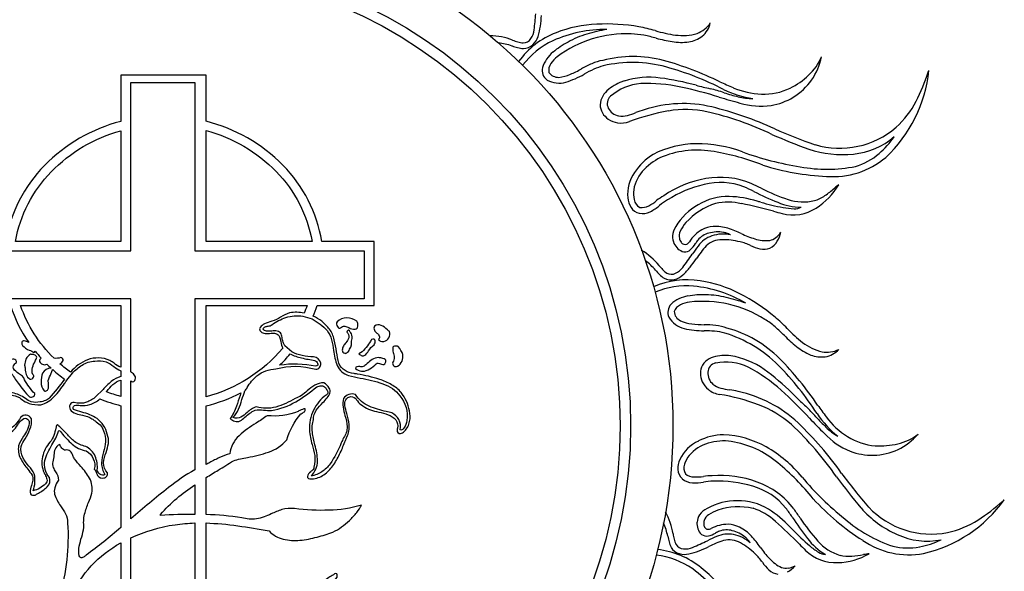
# Model space of a CAD drawing. Units: inches. Extents: x -19.8 to 19.8, y -19.8 to 19.8.
# Drawn here: x -3.4 to 19.8, y -3.4 to 9.6 of the extents above; entities that cross this region are included whole.
import ezdxf

# ---------------------------------------------------------------- set-up
doc = ezdxf.new("R2010")
doc.units = ezdxf.units.IN
doc.header["$MEASUREMENT"] = 0
doc.layers.add('YELLOW', color=2, linetype='Continuous')

# ---------------------------------------------------------------- blocks, each defined once
blk = doc.blocks.new('eastercross')
for points in [[(6.678233, 5.758444, 0.091328), (6.565827, 5.852079, 0.050522), (6.424624, 5.91481, 0.038261), (6.161112, 5.977031, -0.003673), (6.122183, 5.98404, -0.269051), (5.94001, 6.104843, -0.022481), (5.915069, 6.239271, 0.026462), (5.887512, 6.383686, 0.09251), (5.832118, 6.508024, 0.046247), (5.739224, 6.601411, 0.078738), (5.637636, 6.66011, 0.020498), (5.684257, 6.786394), (6.359754, 6.786394), (6.359754, 7.546265), (5.741022, 7.546265, 0.153472), (5.28151, 8.445642, 0.139097), (4.372236, 8.965578), (4.372236, 9.512136), (3.364281, 9.512136), (3.364281, 8.962787, 0.138404), (2.462082, 8.441898, 0.152756), (2.006139, 7.546265), (1.463364, 7.546265), (1.463364, 6.786394), (2.062908, 6.786394, 0.072644), (2.276786, 6.352156, 0.028358), (2.22512, 6.368637, -0.00223), (2.214464, 6.371532, 0.358189), (2.195952, 6.345655, 0.194107), (2.205378, 6.31584, 0.149498), (2.284354, 6.260396, -0.102228), (2.337565, 6.230844, 0.178735), (2.353193, 6.248743, 0.015013), (2.422572, 6.167219, 0.238512), (2.406204, 6.124517, 0.201139), (2.439283, 6.093661, 0.238615), (2.492524, 6.094121, 0.009226), (2.541389, 6.047403, 0.260163), (2.439137, 5.988429, 0.065877), (2.42253, 5.884728, 0.172432), (2.459013, 5.778322, 0.505823), (2.509462, 5.810472, 0.071924), (2.507883, 5.894911, -0.000305), (2.507281, 5.900411, -0.020542), (2.542115, 5.986439, 0.006479), (2.560765, 6.029917, 0.024231), (2.701383, 5.916282, -0.01144), (2.519818, 5.693678, -0.115082), (2.475125, 5.664872, -0.052688), (2.412869, 5.647882, -0.112672), (2.30691, 5.648656, -0.051876), (2.238569, 5.688592, 0.05673), (2.166564, 5.730051, 0.098058), (2.000109, 5.767672, 0.154774), (1.831525, 5.724374, 0.063131), (1.626211, 5.550532, 0.108108), (1.486947, 5.317108, 0.042946), (1.468118, 5.203147, -0.020812), (1.451264, 5.085593, -0.077785), (1.415692, 4.980429, 0.148825), (1.403424, 4.914077, 0.244321), (1.421447, 4.895351, 0.117171), (1.465254, 4.892456, 0.123734), (1.524878, 4.931141, 0.063141), (1.567467, 4.988992, -0.179903), (1.683937, 5.126345, -0.055324), (1.858438, 5.197623, 0.049764), (2.031035, 5.266874, 0.156821), (2.158046, 5.397853, 0.000018), (2.158783, 5.398681, -0.098894), (2.219418, 5.451744, -0.220132), (2.25192, 5.452492, -0.165721), (2.282976, 5.417728, -0.107936), (2.261874, 5.321161, -0.041631), (2.21565, 5.242135, 0.080059), (2.158046, 5.130957, 0.161404), (2.181254, 4.978973, 0.053669), (2.265977, 4.853225, -0.018727), (2.317047, 4.784561, -0.149269), (2.325053, 4.723216, -0.041006), (2.309666, 4.659012, 0.004), (2.30425, 4.640493, 0.204681), (2.298145, 4.561978, 0.237615), (2.321025, 4.54529, 0.13919), (2.362476, 4.551737, -0.006628), (2.391158, 4.568989, 0.069016), (2.496581, 4.644979, 0.318155), (2.521478, 4.756168, -0.238049), (2.468185, 4.955368, -0.062999), (2.501736, 5.04908, -0.018935), (2.552212, 5.140642, 0.063379), (2.629372, 5.301317, -0.23546), (2.636621, 5.310817, -0.264114), (2.649247, 5.301317, -0.000713), (2.663439, 5.284525, 0.042274), (2.790141, 5.150657, 0.136476), (2.955893, 5.068492, -0.33736), (3.052429, 4.852704, -0.122425), (3.079951, 4.80539, 0.036168), (3.091881, 4.778368, 0.326635), (3.166258, 4.750186, 0.436329), (3.208592, 4.810114, -0.209846), (3.162219, 4.928338, -0.071469), (3.190756, 5.051456, 0.048265), (3.218777, 5.158492, 0.148778), (3.202913, 5.267244, 0.186607), (3.084415, 5.452332, 0.081588), (2.905826, 5.526794, -0.020784), (2.805408, 5.559693, -0.39307), (2.817799, 5.604394, -0.170583), (2.886679, 5.607389, 0.104109), (3.000471, 5.619061, 0.148636), (3.116071, 5.685636, 0.033112), (3.364281, 5.603557), (3.364281, 4.163168, -0.022363), (2.955893, 3.836231, 0.018805), (2.939012, 3.823719, -0.126855), (2.905086, 3.804471, -0.203044), (2.889193, 3.809263, -0.109793), (2.873551, 3.830551, -0.087597), (2.875259, 3.94267, -0.027504), (2.903163, 4.054787, 0.025471), (2.930339, 4.162751, -0.09258), (2.937892, 4.322915, -0.037917), (2.984334, 4.460844, 0.023231), (3.024036, 4.571612, 0.170862), (2.995678, 4.746576, 0.058837), (2.892284, 4.885375, -0.0268), (2.819606, 4.974794, -0.066109), (2.798598, 5.014196, 0.090363), (2.768779, 5.065741, 0.303875), (2.711712, 5.07701, -0.203853), (2.666992, 5.102564, -0.091038), (2.643568, 5.145153, 0.183776), (2.589322, 5.09005, 0.076131), (2.575587, 5.019723, -0.06074), (2.561228, 4.940724, 0.133616), (2.566409, 4.874291, 0.055016), (2.59425, 4.821341, -0.158915), (2.629372, 4.722096, 0.097612), (2.584736, 4.633353, 0.117596), (2.583354, 4.556592, 0.096642), (2.65434, 4.420641, -0.040382), (2.712357, 4.326147, -0.120667), (2.737265, 4.2167, -0.042483), (2.726816, 3.781013, -0.058502), (2.63505, 3.353547, 0.076073), (2.563712, 2.768294, 0.066593), (2.61309, 2.482721, 0.099259), (2.745783, 2.240535, 0.022046), (2.77723, 2.215547, -0.031804), (2.821684, 2.179155, -0.143469), (2.847999, 2.138322, 0.082212), (2.644944, 2.179341, 0.027985), (2.435223, 2.173848, -0.0117), (2.282976, 2.166715, -0.142238), (1.849271, 2.376113, -0.07787), (1.539074, 2.760129, 0.050707), (1.437302, 2.958411, -0.068592), (1.27776, 3.299334, -0.046777), (1.228134, 3.560521, -0.037771), (1.221697, 3.918892, 0.176172), (1.220066, 3.934183, 0.357561), (1.210126, 3.936394, 0.127816), (1.171622, 3.901523, 0.086394), (1.064287, 3.674235, 0.072513), (1.063036, 3.173003, 0.044384), (1.170804, 2.705789, 0.042017), (1.422403, 2.109935, -0.001032), (1.431182, 2.092892, 0.243394), (2.168631, 1.594609, 0.116098), (2.602804, 1.639765, 0.134334), (2.964411, 1.888464, -0.140377), (3.048647, 1.953814, -0.08807), (3.102874, 1.960087, -0.042986), (3.178779, 1.94915, 0.099594), (3.188006, 2.139387, -0.21865), (3.027218, 2.18715, -0.162893), (2.943391, 2.334309, -0.370345), (3.110732, 2.651074, -0.071937), (3.364281, 2.732186), (3.364281, 0.923212), (4.372236, 0.923212), (4.372236, 2.789065, 0.013061), (4.497639, 2.8084, 0.028275), (4.903971, 2.906667, 0.040733), (5.288742, 3.057905, 0.054833), (5.633586, 3.276754, 0.066546), (5.920136, 3.577854, 0.212452), (5.918629, 3.614607, 0.315203), (5.892094, 3.614439, 0.047677), (5.78212, 3.541337, -0.015668), (5.661889, 3.456439, -0.053048), (5.531151, 3.387619, -0.101005), (5.111856, 3.304159, -0.032684), (4.678181, 3.335582, 0.015694), (4.372236, 3.364604), (4.372236, 4.217556, -0.028219), (4.747652, 4.184381, -0.010155), (5.11661, 4.123001, 0.135819), (5.284927, 4.026154, 0.08696), (5.48146, 4.012623, 0.043617), (5.684383, 4.050732, 0.014965), (5.871868, 4.108804, 0.078727), (6.066183, 4.248389, 0.035109), (6.154356, 4.343031, 0.071585), (6.208326, 4.429764, -0.07042), (5.825551, 4.36835, -0.041967), (5.417579, 4.387057, 0.102651), (5.267954, 4.375247, 0.040735), (5.141407, 4.324599, -0.081307), (4.968821, 4.265908, -0.100416), (4.795767, 4.279164, 0.029655), (4.372236, 4.316944), (4.372236, 4.753925, -0.00382), (4.516329, 4.841979, 0.005952), (4.69639, 4.952671, -0.036293), (4.86262, 4.992527, 0.040794), (5.111205, 5.055327, 0.133981), (5.326721, 5.1991, -0.098226), (5.491397, 5.505747, -0.00437), (5.498402, 5.509469, 0.066517), (5.534142, 5.532554, 0.349525), (5.543451, 5.567856, 0.107763), (5.480498, 5.546443, -0.015625), (5.460639, 5.537097, -0.127214), (5.096736, 5.485871, -0.020236), (4.965908, 5.398092, 0.053734), (4.763692, 5.249332, 0.175031), (4.653801, 5.034421, 0.053144), (4.531678, 4.991268, 0.017548), (4.416247, 4.930996, -0.00257), (4.372236, 4.906889), (4.372236, 5.600764, 0.056065), (4.784246, 5.75535, 0.016017), (4.77467, 5.725728, -0.017285), (4.731181, 5.596801, -0.056158), (4.659479, 5.451801, 0.314647), (4.775892, 5.423408, 0.020152), (4.831685, 5.468188, -0.074053), (4.951929, 5.551293, -0.094794), (5.052223, 5.55221, 0.023571), (5.145949, 5.546561, 0.086662), (5.432958, 5.650374, 0.040138), (5.681635, 5.826587, -0.106225), (5.734871, 5.84043, -0.265549), (5.783847, 5.818071, 0.006435), (5.791547, 5.805939, -0.097054), (5.810664, 5.767056, -0.301811), (5.792368, 5.730051, 0.130762), (5.642949, 5.551531, 0.120022), (5.593617, 5.315512, 0.059412), (5.626967, 5.145752, -0.036903), (5.656751, 5.015269, -0.104697), (5.64756, 4.878258, -0.192542), (5.636419, 4.846798, -0.059735), (5.609424, 4.822792, 0.164362), (5.569909, 4.768522, 0.36081), (5.583105, 4.744748, 0.127803), (5.643567, 4.739575, 0.123367), (5.780048, 4.798553, 0.081406), (5.882312, 4.909182, 0.041324), (5.959448, 5.048466, 0.013225), (6.020547, 5.193405, -0.001221), (6.036549, 5.233172, 0.127515), (6.064006, 5.38141, 0.054846), (6.036121, 5.510773, -0.031461), (6.012125, 5.607201, -0.148147), (6.023847, 5.672832, -0.171815), (6.060645, 5.706041, -0.338256), (6.140824, 5.687214, -0.019601), (6.163169, 5.660112, 0.135489), (6.226783, 5.602283, 0.087904), (6.314647, 5.55508, 0.02746), (6.413879, 5.528225, -0.035541), (6.524045, 5.497193, -0.116133), (6.615768, 5.437603, -0.231916), (6.634133, 5.338582, 0.296214), (6.639795, 5.285499, 0.262211), (6.668815, 5.274627, 0.147285), (6.717983, 5.301317, 0.139238), (6.778315, 5.416708, 0.099914), (6.777599, 5.542777, 0.112454)], [(4.239735, 6.866843), (4.239735, 4.845443, 0.042394), (3.92998, 4.63564, 0.013668), (3.482586, 4.265319), (3.482586, 5.89951, -0.000015), (3.482901, 5.899269, 0.112273), (3.506609, 5.885715, 0.337854), (3.529435, 5.900411, 0.307041), (3.532784, 5.958396, 0.094507), (3.490604, 5.997778, -0.002726), (3.482586, 6.003667), (3.482586, 6.866843), (1.621393, 6.866843), (1.621393, 7.434706), (3.482586, 7.434706), (3.482586, 9.422224), (4.239735, 9.422224), (4.239735, 7.434706), (6.240007, 7.434706), (6.240007, 6.866843)], [(3.364281, 8.854), (3.364281, 7.546265), (2.121103, 7.546265, -0.148907), (2.542121, 8.367469, -0.135227)], [(4.372236, 8.856793, -0.135926), (5.20145, 8.371141, -0.149707), (5.626062, 7.546265), (4.372236, 7.546265)], [(2.645543, 6.100029, 0.169662), (2.683319, 6.138912, 0.444057), (2.657765, 6.172985, -0.130374), (2.576236, 6.165025, -0.115532), (2.181254, 6.786394), (3.364281, 6.786394), (3.364281, 6.058154, -0.062788), (3.285697, 6.106244, 0.032167), (3.236985, 6.138912, 0.188337), (2.971889, 6.147029, 0.118452), (2.771258, 5.999512, -0.022828)], [(4.372236, 5.70955), (4.372236, 6.786394), (5.565912, 6.786394, -0.015663), (5.531364, 6.695837, 0.116583), (5.360456, 6.6996, 0.079956), (5.253599, 6.650026, -0.07734), (5.150681, 6.601722, 0.054225), (5.062347, 6.570232, 0.134748), (5.012158, 6.529669, 0.279044), (5.009894, 6.492496, 0.170365), (5.043517, 6.465418, 0.098734), (5.100993, 6.45514, -0.076593), (5.180267, 6.459865, -0.155583), (5.224525, 6.44145, -0.132235), (5.245648, 6.40638, -0.036032), (5.255517, 6.36114, 0.08491), (5.278544, 6.281968, -0.15343)], [(6.664812, 5.319104, 0.193417), (6.650615, 5.438711, 0.143327), (6.568275, 5.517856, 0.004762), (6.502039, 5.53439, -0.050125), (6.300496, 5.597598, -0.146668), (6.139539, 5.736485, 0.341866), (5.997574, 5.688214, 0.105129), (5.991878, 5.587553, 0.033564), (6.014437, 5.487231, -0.060702), (6.0393, 5.35533, -0.175732), (5.997574, 5.225408, 0.004202), (5.969758, 5.162913, -0.056733), (5.838294, 4.915842, -0.083824), (5.742275, 4.822074, -0.118184), (5.614267, 4.773956, 0.200714), (5.690407, 4.950585, 0.067531), (5.659222, 5.14125, -0.03576), (5.62872, 5.290568, -0.110613), (5.64266, 5.441194, -0.1679), (5.675125, 5.549213, -0.046742), (5.753407, 5.640477, 0.024306), (5.805682, 5.697753, 0.103218), (5.83664, 5.753762, 0.201716), (5.828818, 5.811202, 0.117923), (5.764749, 5.872772, 0.154155), (5.659519, 5.847146, 0.046309), (5.567789, 5.778836, -0.025333), (5.499154, 5.724801, -0.083361), (5.424032, 5.688214, -0.061516), (5.197239, 5.587656, -0.142898), (4.9669, 5.591678, 0.118829), (4.857563, 5.521992, -0.070004), (4.784784, 5.46832, -0.203735), (4.694326, 5.463908, 0.085443), (4.756383, 5.561923, 0.026375), (4.797063, 5.6758, -0.020356), (4.832844, 5.778443, 0.012748), (4.859457, 5.818937, -0.083241), (4.971661, 5.956325, -0.160727), (5.199279, 6.038547, -0.138412), (5.66821, 6.034612, 0.455662), (5.728205, 6.105367, 0.35303), (5.64266, 6.179415, -0.030356), (5.508801, 6.196671, -0.07626), (5.388336, 6.238672), (5.305622, 6.312114, -0.035517), (5.287744, 6.341258, -0.085036), (5.273511, 6.397484, 0.081328), (5.259981, 6.452093, 0.236688), (5.213921, 6.486061, 0.051502), (5.149535, 6.485729, -0.0528), (5.086792, 6.485446, -0.294003), (5.04924, 6.511618, -0.230449), (5.070354, 6.535245, -0.060948), (5.105076, 6.544496, 0.108063), (5.151456, 6.559886, -0.085108), (5.315384, 6.645559, -0.127373), (5.51775, 6.661531), (5.626268, 6.62905, -0.079407), (5.804497, 6.49174, -0.102659), (5.85636, 6.383074, -0.03034), (5.879809, 6.257671, 0.070468), (5.922645, 6.079019, 0.221501), (6.057199, 5.960789, 0.013274), (6.194802, 5.931025, -0.039858), (6.460301, 5.86355, -0.059208), (6.575689, 5.805596, -0.094478), (6.663532, 5.719913, -0.214558), (6.746535, 5.430113, -0.117351), (6.710917, 5.339798, -0.118674), (6.687257, 5.319191, -0.246085)], [(6.133085, 6.508024, 0.389087), (6.166269, 6.543072, 0.202737), (6.152957, 6.601722, 0.174149), (6.036548, 6.641473, 0.204066), (5.920136, 6.596044, 0.285694), (5.924748, 6.537882, 0.135289), (5.943693, 6.52023, 0.319363), (5.962726, 6.522219, -0.243399), (6.01116, 6.543402, -0.090145), (6.059066, 6.526362, 0.161624)], [(6.411338, 6.385933, 0.237807), (6.435292, 6.365741, 0.068787), (6.467577, 6.363172, -0.002716), (6.473803, 6.363218, 0.417042), (6.541946, 6.479631, -0.014426), (6.515495, 6.501664, 0.074725), (6.442899, 6.553002, 0.305522), (6.363069, 6.542096, 0.243703), (6.361349, 6.494695, 0.093433), (6.390117, 6.462135, -0.102113), (6.417704, 6.430447, -0.266513)], [(6.090496, 6.454079, -0.091276), (6.075083, 6.474652, 0.130637), (6.056494, 6.497517, 0.342156), (6.046737, 6.494506, 0.098626), (6.036549, 6.473954, -0.275796), (6.059554, 6.406477, -0.101056), (6.024049, 6.347996, 0.041023), (5.995048, 6.307132, 0.138092), (5.982599, 6.261006, 0.229064), (5.99015, 6.234506, 0.112904), (6.01273, 6.224264, -0.008398), (6.022353, 6.221253, 0.162487), (6.062302, 6.25773, 0.042572), (6.086988, 6.309274, -0.001492), (6.090496, 6.317792, -0.060312), (6.094814, 6.380415, 0.156534)], [(6.35739, 6.323468, 0.214252), (6.372474, 6.371959, 0.261831), (6.360385, 6.389833, 0.209068), (6.328997, 6.385933, 0.00726), (6.303851, 6.348274, -0.033764), (6.25079, 6.274481, -0.092974), (6.178514, 6.215575, 0.111904), (6.218326, 6.195086, 0.181282), (6.248257, 6.199215, 0.117382), (6.294096, 6.252279, -0.11475)], [(6.581696, 6.11904, 0.37996), (6.591989, 6.074009, 0.257479), (6.63564, 6.070772, 0.184011), (6.688251, 6.131172, 0.141471), (6.698108, 6.207056, 0.102856), (6.644161, 6.303596, 0.095844), (6.599584, 6.308685, 0.270137), (6.580268, 6.29585, 0.138822), (6.585183, 6.234076, -0.04533), (6.595195, 6.174557, -0.166424)], [(2.297172, 6.210962, 0.163724), (2.245, 6.154531, 0.092811), (2.229029, 6.083193, -0.022772), (2.234531, 6.039846, 0.062154), (2.246824, 5.971084, 0.191514), (2.291493, 5.918514, 0.359821), (2.333126, 5.939514, 0.424858), (2.325565, 5.972458, -0.162526), (2.322055, 6.055963, -0.053388), (2.352878, 6.130095, 0.036797), (2.373835, 6.17689, 0.248683), (2.342956, 6.204574, 0.079067)], [(5.366814, 6.215821, 0.054289), (5.500985, 6.16816, 0.021304), (5.656078, 6.138912, -0.16976), (5.690506, 6.104844, -0.230968), (5.692415, 6.083017, -0.257851), (5.667437, 6.070772, 0.088789), (5.241794, 6.081346, 0.025526)], [(6.382944, 6.099165, -0.230927), (6.40691, 6.106621, -0.061721), (6.433827, 6.098828, 0.063895), (6.46108, 6.091014, 0.238154), (6.48516, 6.099165, 0.145826), (6.497796, 6.131668, 0.240682), (6.487875, 6.151183, 0.111087), (6.436263, 6.167562, -0.037423), (6.411338, 6.172985, 0.123129), (6.335529, 6.148657, 0.047626), (6.277072, 6.102004, -0.017153), (6.240979, 6.070772, -0.122655), (6.190731, 6.065103, 0.064095), (6.155605, 6.063651, 0.364481), (6.138761, 6.045215, 0.175503), (6.210639, 6.013136, -0.003461), (6.221104, 6.011144, 0.139269), (6.307348, 6.037984, 0.078813)], [(3.364707, 5.947144, 0.113277), (3.251884, 5.888103, 0.033661), (3.155078, 5.793959, -0.000017), (3.152928, 5.791675), (3.071499, 5.710944, -0.102442), (2.959011, 5.643588, -0.147421), (2.814354, 5.642817, 0.242549), (2.765706, 5.617836, 0.220943), (2.766086, 5.560474, 0.138588), (2.832901, 5.511619, 0.045832), (2.912496, 5.490784, -0.123643), (3.024465, 5.44974, 0.013908), (3.060569, 5.423319, -0.046165), (3.119913, 5.375941, -0.122928), (3.160753, 5.307775, -0.124396), (3.183413, 5.178506, -0.046425), (3.160875, 5.057355, 0.058673), (3.138541, 4.926243, 0.153918), (3.178487, 4.790406, -0.33372), (3.117632, 4.793173, -0.187126), (3.086928, 4.844967, 0.126814), (3.06244, 5.007517, 0.163808), (2.950642, 5.123219, -0.11569), (2.819812, 5.180232, -0.049543), (2.727419, 5.270047, 0.04102), (2.630242, 5.366083, 0.077827), (2.620984, 5.378111, 0.342902), (2.61418, 5.379461, 0.140122), (2.603246, 5.356276, 0.001382), (2.598783, 5.33825, -0.030857), (2.574054, 5.252965, -0.083309), (2.527583, 5.171487, 0.127436), (2.440276, 4.999709, 0.176168), (2.45944, 4.810896, 0.020854), (2.470127, 4.789193, -0.07546), (2.492244, 4.734272, -0.282416), (2.473637, 4.680286, -0.142723), (2.328832, 4.597947, 0.146143), (2.343031, 4.796699, 0.052311), (2.278697, 4.889239, -0.056319), (2.208306, 4.992005, -0.151728), (2.186867, 5.123219, -0.026018), (2.233449, 5.210485, 0.039912), (2.291917, 5.325198, 0.128317), (2.308957, 5.44974, 0.546877), (2.181188, 5.463936, -0.142738), (2.039886, 5.318816, -0.048614), (1.856635, 5.240305, 0.037123), (1.698977, 5.175642, 0.118007), (1.572922, 5.069382, 0.010353), (1.561934, 5.048764, -0.061119), (1.517274, 4.977986, -0.187054), (1.437288, 4.932985, 0.037107), (1.476695, 5.051022, 0.076851), (1.492343, 5.178811, -0.079724), (1.578351, 5.435504, -0.11649), (1.76381, 5.642817, -0.304414), (2.166992, 5.702439, 0.117534), (2.281628, 5.630746, 0.096077), (2.419689, 5.614424, 0.131832), (2.57971, 5.713358, 0.041331), (2.700115, 5.865616, -0.002306), (2.727553, 5.904217), (2.794069, 5.989356, -0.066066), (2.907887, 6.084592, -0.123555), (3.058535, 6.131175, -0.13221), (3.191259, 6.120827, -0.06962), (3.282771, 6.066454, 0.051609), (3.364707, 6.015172)], [(2.132137, 6.115489, 0.375777), (2.114953, 6.148095, 0.266746), (2.061853, 6.144637, 0.105836), (1.99889, 6.106165, 0.025786), (1.940475, 6.047434, -0.007673), (1.91351, 6.018953, 0.271161), (1.902645, 5.990202, 0.167329), (1.919825, 5.964366, 0.230317), (1.980837, 5.946385, 0.156636), (2.007188, 5.975464, -0.02108), (2.017892, 5.992149, -0.240043), (2.048386, 6.014602, -0.243351), (2.068449, 5.993715, 0.018289), (2.150984, 5.871959, 0.045816), (2.288299, 5.706629, 0.190678), (2.333786, 5.711734, 0.363537), (2.347924, 5.746379, -0.049787), (2.225835, 5.911058, 0.185233), (2.2032, 5.951266, 0.039586), (2.157695, 5.98608, -0.119669), (2.096788, 6.041946, -0.225036), (2.096546, 6.075313, -0.123718)], [(3.364281, 5.712342, -0.024137), (3.195078, 5.768615, 0.000099), (3.198913, 5.773177, -0.035181), (3.272976, 5.853442, -0.112287), (3.364281, 5.907067)], [(4.239735, 4.319628, 0.017129), (3.836079, 4.307557), (3.836079, 4.318914, -0.043986), (4.026031, 4.508511, -0.027258), (4.239735, 4.668124)], [(4.239735, 3.357864, 0.018297), (3.852291, 3.322665, 0.038428), (3.482586, 3.246769), (3.482586, 4.042189, -0.071862), (4.006439, 4.196824, -0.029668), (4.239735, 4.217226)], [(3.364281, 3.207156, 0.129226), (2.88775, 2.882222, 0.001232), (2.879735, 2.870922, -0.029512), (2.838644, 2.817286, -0.142781), (2.794051, 2.785686, -0.127999), (2.742944, 3.059324, -0.045714), (2.785535, 3.339351, -0.097425), (3.016756, 3.710484, -0.077882), (3.364281, 3.981417)], [(4.239735, 0.998928), (3.482586, 0.998928), (3.482586, 2.741456, -0.009083), (3.820945, 2.755114, 0.014346), (4.239735, 2.774925)], [(4.672611, 2.451711, 0.114872), (4.621191, 2.45557, 0.203074), (4.593745, 2.437341, 0.122868), (4.578642, 2.360875, -0.073775), (4.567396, 2.284786, -0.261245), (4.513611, 2.235924, -0.048346), (4.483103, 2.219102, 0.115698), (4.441744, 2.191782, 0.32095), (4.445468, 2.139387, 0.079906), (4.465288, 2.11632, 0.272802), (4.493735, 2.110993, -0.000034), (4.497149, 2.112931, 0.072588), (4.643532, 2.215439, 0.235834), (4.699153, 2.383156, 0.057622), (4.69142, 2.42679, 0.179101)]]:
    blk.add_lwpolyline(points, format="xyb", close=True)

msp = doc.modelspace()

# ---------------------------------------------------------------- linework, layer by layer
at = {"color": 7, "linetype": 'Continuous'}
for p, q in [((18.034, 8.358), (18.049, 8.4)), ((19.797, -1.778), (19.831, -1.75))]:
    msp.add_line(p, q, dxfattribs=at)
for centre, radius, start, end in [((0.769, 10.354), 8.013, 352.8697, 355.6152), ((4.773, 10.013), 4.133, 352.1577, 355.6266), ((8.284, 9.41), 0.439, 324.5071, 353.3835), ((7.498, 9.639), 1.382, 341.7621, 352.1141), ((10.406, 6.339), 3.032, 89.4044, 114.1866), ((10.298, 6.639), 2.857, 91.9407, 111.8207), ((11.258, 4.844), 4.601, 100.2755, 106.3264), ((10.419, 4.84), 4.66, 80.4113, 92.6804), ((10.368, 5.089), 4.423, 74.1116, 79.2211), ((12.533, 12.57), 3.365, 253.5413, 261.9513), ((12.333, 9.9), 0.667, 290.6968, 308.0672), ((12.347, 9.638), 0.547, 308.8858, 348.0951), ((12.438, 9.795), 0.519, 306.0265, 328.703), ((7.636, 7.59), 1.633, 69.3954, 88.5381), ((8.894, 10.965), 1.969, 249.6826, 253.4235), ((8.522, 9.716), 0.666, 253.4666, 264.5838), ((9.942, 7.452), 1.97, 110.9982, 143.7905), ((9.989, 7.357), 1.933, 115.2693, 142.893), ((8.451, 9.282), 0.229, 272.0579, 326.2156), ((8.367, 9.345), 0.466, 314.0957, 342.576), ((10.899, 6.528), 2.739, 87.6159, 126.5997), ((10.56, 7.216), 2.128, 106.2524, 119.235), ((10.985, 7.568), 1.697, 78.7754, 89.0325), ((10.367, 4.485), 4.841, 75.1717, 78.7031), ((12.585, 12.766), 3.732, 254.7783, 260.6643), ((12.195, 10.433), 1.367, 260.9275, 277.524), ((12.224, 10.475), 1.247, 262.5093, 286.0236), ((12.258, 9.792), 0.723, 279.3019, 306.7756), ((7.679, 7.487), 1.58, 70.8561, 82.9414), ((8.925, 11.151), 2.289, 251.4843, 254.9284), ((8.525, 9.667), 0.752, 254.9296, 265.3715), ((8.454, 9.262), 0.345, 271.6364, 313.276), ((10.568, 7.116), 2.219, 118.1434, 129.2073), ((9.647, 8.245), 0.763, 129.1973, 162.9751), ((9.734, 8.138), 0.752, 128.498, 145.5102), ((10.506, 7.61), 1.043, 99.222, 114.1422), ((11.058, 5.922), 2.81, 75.1341, 104.8154), ((9.651, 1.038), 7.893, 64.0266, 74.3583), ((14.099, 8.996), 1.435, 301.2016, 349.0725), ((14.371, 9.198), 1.233, 312.6498, 337.3665), ((9.187, 8.401), 0.278, 166.0396, 234.6974), ((9.341, 8.403), 0.278, 144.5002, 189.8547), ((8.384, 11.042), 2.98, 293.5999, 299.1537), ((11.391, 5.637), 3.205, 114.1506, 119.0358), ((11.982, 4.497), 4.347, 115.2545, 118.5513), ((10.679, 7.268), 1.285, 104.6538, 115.3862), ((11.041, 5.57), 3.02, 74.7668, 103.1576), ((9.944, 1.627), 7.113, 62.7971, 74.5868), ((14.796, 8.736), 3.27, 313.0439, 354.0908), ((9.308, 8.682), 0.58, 241.0127, 286.1867), ((9.254, 8.469), 0.219, 211.2281, 246.8118), ((9.315, 8.605), 0.368, 246.527, 268.0332), ((9.194, 9.187), 0.956, 276.4806, 293.5843), ((8.879, 10.064), 2.027, 286.9233, 300.3899), ((11.198, 7.069), 1.14, 108.1178, 128.8893), ((11.435, 6.205), 2.035, 82.4901, 106.8912), ((10.875, 1.974), 6.303, 74.6166, 82.4761), ((14.039, 9.485), 1.669, 295.9105, 314.3656), ((12.968, 10.072), 5.348, 333.3708, 341.3061), ((10.776, 7.551), 0.5, 125.9634, 175.278), ((11.342, 6.838), 1.256, 94.7068, 130.6656), ((11.388, 4.276), 3.817, 77.896, 92.2448), ((9.902, -2.528), 10.782, 72.7856, 77.7549), ((16.155, 22.197), 14.599, 255.6936, 257.0403), ((11.797, 3.579), 4.523, 71.7957, 76.1391), ((27.658, 40.363), 35.361, 245.7023, 246.2579), ((14.297, 10.241), 2.539, 244.2923, 260.6971), ((14.148, 9.683), 1.839, 246.7152, 268.2848), ((14.16, 9.23), 1.387, 267.2073, 296.0093), ((10.683, 7.617), 0.237, 132.5008, 207.0434), ((18.706, 26.555), 19.605, 253.3635, 254.8483), ((14.623, 12.172), 4.523, 251.7957, 256.1394), ((13.922, 9.343), 1.609, 256.2628, 268.754), ((14.064, 9.067), 1.514, 279.6555, 300.9765), ((10.653, 7.595), 0.376, 180.3641, 211.6158), ((10.782, 7.668), 0.348, 207.0476, 259.1672), ((11.739, 5.921), 1.608, 105.1923, 112.4809), ((12.24, 4.646), 2.972, 76.7965, 108.0566), ((12.301, 5.081), 2.397, 77.9102, 99.8232), ((10.895, -0.628), 8.415, 65.3396, 76.0846), ((14.084, 9.323), 1.764, 253.4601, 277.6194), ((15.788, 8.697), 2.21, 312.1957, 332.4655), ((10.743, 7.647), 0.48, 211.221, 235.4902), ((10.827, 7.806), 0.659, 237.4059, 257.8408), ((10.793, 7.824), 0.504, 261.3354, 285.0597), ((10.5, 8.916), 1.634, 285.0236, 292.4855), ((12.756, 2.425), 5.092, 99.7685, 110.486), ((11.04, -0.118), 7.747, 64.7948, 76.8458), ((10.77, 7.701), 0.545, 261.3239, 291.9157), ((19.547, 18.778), 12.834, 246.3839, 250.955), ((15.94, 8.6), 2.037, 253.4439, 310.8834), ((19.761, 19.146), 13.401, 246.1325, 250.152), ((16.114, 8.106), 1.687, 275.0878, 311.2138), ((15.737, 7.805), 1.776, 309.6901, 326.9456), ((12.564, 4.442), 2.227, 90.4117, 117.5548), ((12.576, 4.264), 2.254, 79.8645, 110.9734), ((12.571, 3.612), 3.057, 69.5155, 90.4339), ((16.007, 8.93), 2.518, 251.571, 275.8434), ((12.238, 5.245), 1.367, 121.0323, 147.0023), ((12.277, 5.142), 1.328, 112.4788, 136.0789), ((11.957, 0.595), 5.976, 68.7496, 80.2169), ((16.153, 13.427), 7.391, 250.1299, 261.0978), ((15.785, 7.817), 1.926, 265.3396, 310.2085), ((15.906, 7.539), 1.463, 286.0793, 311.2574), ((11.942, 5.441), 0.88, 134.9692, 170.8207), ((15.928, 11.983), 6.093, 252.7633, 267.1782), ((15.64, 9.49), 3.424, 259.3835, 281.3156), ((11.84, 5.467), 0.912, 145.0635, 184.6998), ((13.183, 3.42), 2.457, 99.4741, 124.6902), ((13.121, 4.006), 1.87, 67.0315, 100.5424), ((13.364, 3.008), 2.77, 103.0477, 122.6568), ((13.118, 4.172), 1.581, 69.2567, 103.898), ((11.909, 1.586), 4.432, 63.1569, 66.4773), ((8.919, -5.112), 11.908, 64.2832, 65.5356), ((16.106, 9.576), 4.445, 242.9669, 251.8138), ((14.523, 6.517), 1.618, 302.167, 329.6553), ((13.913, 7.869), 2.949, 304.7071, 310.1993), ((19.056, 1.696), 5.087, 128.074, 129.5628), ((11.462, 5.45), 0.534, 186.1769, 212.2636), ((11.787, 5.487), 0.719, 172.4235, 191.1096), ((12.389, 4.359), 1.239, 119.1962, 128.7986), ((13.303, 4.054), 1.368, 88.8624, 120.9896), ((13.204, 2.678), 2.748, 73.3633, 87.3563), ((16.979, 11.594), 6.786, 243.1219, 248.3578), ((15.081, 6.413), 1.12, 251.1379, 283.5168), ((15.088, 6.164), 0.878, 286.9042, 305.03), ((11.278, 5.336), 0.318, 212.493, 256.3215), ((11.338, 5.394), 0.261, 190.2334, 241.5835), ((11.262, 5.52), 0.359, 262.2842, 297.4358), ((10.891, 6.213), 1.144, 297.9092, 309.0751), ((10.911, 6.124), 1.197, 297.5754, 310.1906), ((12.574, 4.134), 1.397, 120.2902, 129.6185), ((13.289, 3.985), 1.421, 119.0802, 149.2936), ((13.476, 3.768), 1.562, 107.4561, 138.4853), ((13.299, 3.922), 1.368, 76.5208, 102.3238), ((11.867, -3.816), 9.236, 74.2292, 79.0718), ((11.296, -4.892), 10.552, 74.744, 75.2076), ((15.802, 11.385), 6.338, 254.1685, 259.0991), ((15.026, 6.537), 1.367, 246.2459, 270.1565), ((14.833, 6.011), 1.024, 255.6356, 302.5571), ((14.903, 6.725), 1.592, 259.1329, 268.507), ((14.888, 5.419), 0.286, 264.6752, 299.6769), ((11.28, 5.433), 0.414, 259.2336, 296.4976), ((22.44, 35.152), 31.141, 254.9948, 255.3789), ((12.459, 4.448), 0.471, 146.1448, 174.884), ((13.009, 4.192), 0.932, 138.9652, 153.9598), ((12.987, 4.064), 0.648, 93.002, 118.0102), ((13.019, 3.77), 0.943, 72.6608, 94.0278), ((12.524, 2.25), 2.542, 64.6082, 72.2335), ((12.449, 4.484), 0.459, 179.1531, 202.2215), ((12.378, 4.491), 0.234, 151.9729, 194.3676), ((12.381, 4.481), 0.235, 191.7657, 216.0572), ((13.127, 3.888), 0.87, 120.691, 148.0095), ((12.965, 4.083), 0.487, 104.0707, 140.5862), ((13.151, 3.831), 0.699, 109.4459, 143.0015), ((13.055, 3.841), 0.744, 79.3515, 106.2946), ((13.189, 3.696), 0.839, 78.5147, 108.8274), ((13.174, 4.323), 0.249, 67.6089, 85.6559), ((12.949, 3.66), 0.949, 64.6023, 70.3083), ((14.681, 6.788), 2.482, 244.5529, 252.487), ((14.217, 4.718), 0.342, 281.8871, 309.0238), ((14.12, 4.856), 0.51, 307.7101, 326.8422), ((13.87, 4.72), 0.692, 328.9265, 348.1059), ((12.372, 4.482), 0.389, 206.2439, 229.1925), ((12.305, 4.424), 0.14, 215.702, 248.2318), ((12.289, 4.386), 0.0985, 249.1028, 290.8014), ((12.27, 4.423), 0.14, 292.6235, 327.892), ((11.938, 4.662), 0.69, 313.9514, 329.2092), ((23.679, -3.712), 13.65, 144.3109, 145.3104), ((14.448, 3.047), 2.295, 144.1368, 146.6582), ((15.036, 2.29), 2.988, 138.9098, 146.2295), ((13.156, 3.851), 0.549, 89.954, 132.7071), ((13.208, 3.032), 1.368, 73.9821, 92.1764), ((13.477, 3.692), 0.664, 69.2785, 80.5903), ((12.97, 2.347), 2.102, 65.692, 69.3263), ((14.326, 5.281), 1.13, 244.2543, 256.1832), ((14.204, 5.301), 0.921, 252.9575, 275.1802), ((14.144, 4.569), 0.395, 257.1642, 292.0314), ((14.104, 4.572), 0.415, 296.9654, 329.7324), ((10.408, 2.755), 1.633, 39.3954, 58.5381), ((12.316, 4.398), 0.289, 226.8004, 258.4201), ((5.842, 8.582), 8.013, 322.8697, 325.6152), ((12.281, 4.321), 0.207, 263.5867, 311.254), ((10.394, 2.645), 1.58, 40.8561, 52.9414), ((13.185, 5.049), 1.969, 219.6826, 223.4235), ((11.879, 4.007), 0.439, 294.5071, 323.3835), ((11.313, 4.598), 1.382, 311.7621, 322.1141), ((9.14, 6.285), 4.133, 322.1577, 325.6266), ((13.305, 5.195), 2.289, 221.4843, 224.9284), ((12.216, 4.109), 0.752, 224.9296, 235.3715), ((12.239, 4.154), 0.666, 223.4666, 234.5838), ((11.953, 3.794), 0.345, 241.6364, 283.276), ((11.96, 3.813), 0.229, 242.0579, 296.2156), ((11.919, 3.91), 0.466, 284.0957, 312.576), ((12.336, 1.483), 1.97, 80.9982, 113.7905), ((12.329, 1.377), 1.933, 85.2693, 112.893), ((12.181, 0.287), 3.032, 59.4044, 84.1866), ((12.238, 0.6), 2.857, 61.9407, 81.8207), ((12.477, 2.317), 0.763, 99.1973, 132.9751), ((12.71, 0.879), 2.219, 88.1434, 99.2073), ((12.754, 0.969), 2.128, 76.2524, 89.235), ((12.172, -1.434), 4.601, 70.2755, 76.3264), ((11.443, -1.018), 4.66, 50.4113, 62.6804), ((12.157, 2.682), 0.278, 136.0396, 204.6974), ((12.291, 2.607), 0.278, 114.5002, 159.8547), ((12.499, 2.181), 0.752, 98.498, 115.5102), ((12.703, 0.204), 2.739, 57.6159, 96.5997), ((12.401, 2.865), 0.58, 211.0127, 256.1867), ((12.249, 2.707), 0.219, 181.2281, 216.8118), ((12.369, 2.795), 0.368, 216.527, 238.0332), ((11.524, -0.777), 4.423, 44.1116, 49.2211), ((12.556, 3.359), 0.956, 246.4806, 263.5843), ((12.781, 5.371), 2.98, 263.5999, 269.1537), ((12.683, -0.813), 3.205, 84.1506, 89.0358), ((12.903, 1.337), 1.043, 69.222, 84.1422), ((13.297, 1.062), 1.697, 48.7754, 59.0325), ((11.22, -1.299), 4.841, 45.1717, 48.7031), ((12.722, 4.276), 2.027, 256.9233, 270.3899), ((12.625, -2.096), 4.347, 85.2545, 88.5513), ((12.882, 0.955), 1.285, 74.6538, 85.3862), ((12.347, -0.697), 3.02, 44.7668, 73.1576), ((12.537, -0.4), 2.81, 45.1341, 74.8154), ((17.282, 4.763), 3.732, 224.7783, 230.6643), ((17.139, 4.62), 3.365, 223.5413, 231.9513), ((15.778, 2.938), 1.367, 230.9275, 247.524), ((15.824, 2.96), 1.247, 232.5093, 256.0236), ((13.108, 1.152), 0.5, 95.9634, 145.278), ((13.232, 0.523), 1.14, 78.1178, 98.8893), ((13.005, -0.344), 2.035, 52.4901, 76.8912), ((15.511, 2.351), 0.723, 249.3019, 276.7756), ((15.631, 2.407), 0.667, 260.6968, 278.0672), ((15.512, 2.173), 0.547, 278.8858, 318.0951), ((15.67, 2.264), 0.519, 276.0265, 298.703), ((13.023, 1.251), 0.376, 150.3641, 181.6158), ((13.06, 1.255), 0.237, 102.5008, 177.0434), ((13.242, 0.251), 1.256, 64.7068, 100.6656), ((9.426, -3.563), 7.113, 32.7971, 44.5868), ((8.877, -3.927), 7.893, 34.0266, 44.3583), ((13.127, 1.25), 0.48, 181.221, 205.4902), ((13.171, 1.249), 0.348, 177.0476, 229.1672), ((12.001, -1.991), 3.817, 47.896, 62.2448), ((10.405, -3.728), 6.303, 44.6166, 52.4761), ((13.279, 1.347), 0.659, 207.4059, 227.8408), ((13.259, 1.38), 0.504, 231.3354, 255.0597), ((13.178, 1.284), 0.545, 231.3239, 261.9157), ((12.259, -4.278), 5.092, 69.7685, 80.486), ((13.551, 2.471), 1.634, 255.0236, 262.4855), ((13.127, -0.742), 1.608, 75.1923, 82.4809), ((12.923, -2.096), 2.972, 46.7965, 78.0566), ((7.311, -7.14), 10.782, 42.7856, 47.7549), ((25.089, 11.146), 14.599, 225.6936, 227.0403), ((13.193, -1.75), 2.397, 47.9102, 69.8232), ((44.134, 21.126), 35.361, 215.7023, 216.2579), ((12.006, -2.799), 4.523, 41.7957, 46.1391), ((17.502, 1.721), 2.539, 214.2923, 230.6971), ((9.502, -5.622), 7.747, 34.7948, 46.8458), ((9.121, -5.991), 8.415, 35.3396, 46.0846), ((29.477, 13.645), 19.605, 223.3635, 224.8483), ((18.75, 3.23), 4.523, 221.7957, 226.1394), ((17.094, 1.312), 1.839, 216.7152, 238.2848), ((13.221, -1.576), 1.367, 91.0323, 117.0023), ((13.102, -2.435), 2.227, 60.4117, 87.5548), ((16.858, 1.032), 1.764, 223.4601, 247.6194), ((16.728, 1.131), 1.609, 226.2628, 238.754), ((16.709, 0.741), 1.435, 271.2016, 319.0725), ((17.045, 0.781), 1.233, 282.6498, 307.3665), ((12.987, -1.185), 0.912, 115.0635, 154.6998), ((13.063, -1.259), 0.88, 104.9692, 140.8207), ((13.203, -1.685), 1.328, 82.4788, 106.0789), ((13.023, -2.595), 2.254, 49.8645, 80.9734), ((16.878, 0.913), 1.387, 237.2073, 266.0093), ((16.9, 1.195), 1.669, 265.9105, 284.3656), ((12.693, -3.157), 3.057, 39.5155, 60.4339), ((16.713, 0.82), 1.514, 249.6555, 270.9765), ((12.651, -1.011), 0.534, 156.1769, 182.2636), ((12.516, -0.997), 0.261, 160.2334, 211.5835), ((12.951, -1.142), 0.719, 142.4235, 161.1096), ((10.653, -5.464), 5.976, 38.7496, 50.2169), ((12.435, -1.018), 0.318, 182.493, 226.3215), ((12.513, -0.85), 0.359, 232.2842, 267.4358), ((26.317, 6.489), 12.834, 216.3839, 220.955), ((12.486, -0.935), 0.414, 229.2336, 266.4976), ((12.511, -0.152), 1.197, 267.5754, 280.1906), ((12.539, -0.065), 1.144, 267.9092, 279.0751), ((12.909, -2.419), 1.239, 89.1962, 98.7986), ((12.956, -2.707), 1.397, 90.2902, 99.6185), ((13.127, -3.63), 2.457, 69.4741, 94.6902), ((13.077, -4.077), 2.77, 73.0477, 92.6568), ((13.366, -3.091), 1.87, 37.0315, 70.5424), ((20.702, 3.551), 7.391, 220.1299, 231.0978), ((26.686, 6.7), 13.401, 216.1325, 220.152), ((13.447, -2.946), 1.581, 39.2567, 73.898), ((13.502, -3.193), 1.421, 89.0802, 119.2936), ((13.548, -3.14), 1.368, 58.8624, 90.9896), ((19.786, 2.414), 6.093, 222.7633, 237.1782), ((17.182, 0.168), 3.27, 283.0439, 324.0908), ((16.266, 2.239), 5.348, 303.3708, 311.3061), ((10.391, -2.818), 1.633, 9.3954, 28.5381), ((13.014, -2.377), 0.471, 116.1448, 144.884), ((13.362, -2.874), 0.932, 108.9652, 123.9598), ((13.554, -3.475), 1.562, 77.4561, 108.4853), ((13.478, -3.253), 1.368, 46.5208, 72.3238), ((12.773, -4.283), 2.748, 43.3633, 57.3563), ((11.107, -4.581), 4.432, 33.1569, 36.4773), ((5.168, -8.887), 11.908, 34.2832, 35.5356), ((18.328, -0.27), 2.518, 221.571, 245.8434), ((18.104, -0.522), 2.037, 223.4439, 280.8834), ((10.324, -2.907), 1.58, 10.8561, 22.9414), ((12.956, -2.305), 0.389, 176.2439, 199.1925), ((13.023, -2.341), 0.459, 149.1531, 172.2215), ((12.963, -2.31), 0.235, 161.7657, 186.0572), ((12.965, -2.3), 0.234, 121.9729, 164.3676), ((13.312, -3.196), 0.87, 90.691, 118.0095), ((13.279, -2.974), 0.648, 63.002, 88.0102), ((8.369, -9.238), 9.236, 44.2292, 49.0718), ((20.501, 1.551), 6.786, 213.1219, 218.3578), ((18.736, 0.24), 4.445, 212.9669, 221.8138), ((18.29, 0.399), 3.424, 229.3835, 251.3156), ((18.022, -0.362), 2.21, 282.1957, 302.4655), ((13.943, -2.22), 1.969, 189.6826, 193.4235), ((12.865, -2.349), 0.289, 196.8004, 228.4201), ((12.869, -2.321), 0.14, 185.702, 218.2318), ((12.835, -2.346), 0.0985, 219.1028, 260.8014), ((12.838, -2.304), 0.14, 262.6235, 297.892), ((12.67, -1.932), 0.69, 283.9514, 299.2092), ((14.036, -4.585), 2.295, 114.1368, 116.6582), ((13.304, -3.258), 0.699, 79.4459, 113.0015), ((13.269, -2.947), 0.487, 74.0707, 110.5862), ((13.226, -3.201), 0.744, 49.3515, 76.2946), ((13.16, -3.244), 0.943, 42.6608, 64.0278), ((7.337, -9.885), 10.552, 44.744, 45.2076), ((19.377, 1.959), 6.338, 224.1685, 229.0991), ((14.12, -2.153), 2.289, 191.4843, 194.9284), ((12.634, -2.549), 0.752, 194.9296, 205.3715), ((12.676, -2.522), 0.666, 193.4666, 204.5838), ((9.351, 4.511), 8.013, 292.8697, 295.6152), ((12.796, -2.399), 0.207, 233.5867, 281.254), ((18.651, -15.054), 13.65, 114.3109, 115.3104), ((14.166, -5.534), 2.988, 108.9098, 116.2295), ((13.319, -3.243), 0.549, 59.954, 102.7071), ((13.27, -3.394), 0.839, 48.5147, 78.8274), ((12.955, -3.978), 1.368, 43.9821, 62.1764), ((13.571, -2.843), 0.249, 37.6089, 55.6559), ((13.044, -3.305), 0.949, 34.6023, 40.3083), ((11.971, -4.314), 2.542, 34.6082, 42.2335), ((16.282, -1.852), 1.367, 216.2459, 240.1565), ((16.267, -1.987), 1.12, 221.1379, 253.5168), ((17.579, -1.123), 1.926, 235.3396, 280.2085), ((18.008, -1.037), 1.687, 245.0878, 281.2138), ((17.531, -1.109), 1.776, 279.6901, 296.9456), ((11.425, -4.884), 1.97, 50.9982, 83.7905), ((12.248, -2.691), 0.345, 211.6364, 253.276), ((12.264, -2.678), 0.229, 212.0579, 266.2156), ((12.277, -2.573), 0.466, 254.0957, 282.576), ((12.291, -2.47), 0.439, 264.5071, 293.3835), ((12.096, -1.674), 1.382, 281.7621, 292.1141), ((11.058, 0.873), 4.133, 292.1577, 295.6266), ((16.108, -1.462), 2.482, 214.5529, 222.487), ((37.009, 19.222), 31.141, 224.9948, 225.3789), ((15.851, -2.211), 1.024, 225.6356, 272.5571), ((16.269, -1.627), 1.592, 229.1329, 238.507), ((15.603, -2.751), 0.286, 234.6752, 269.6769), ((15.836, -1.617), 1.618, 272.167, 299.6553), ((17.351, -8.059), 5.087, 98.074, 99.5628), ((17.545, -1.424), 1.463, 256.0793, 281.2574), ((11.366, -4.972), 1.933, 55.2693, 82.893), ((13.518, -3.541), 0.664, 39.2785, 50.5903), ((12.406, -4.452), 2.102, 35.692, 39.3263), ((15.047, -2.59), 1.13, 214.2543, 226.1832), ((14.952, -2.511), 0.921, 222.9575, 245.1802), ((16.148, -2.205), 0.878, 256.9042, 275.03), ((15.983, -0.142), 2.949, 274.7071, 280.1993), ((10.693, -5.842), 3.032, 29.4044, 54.1866), ((10.898, -5.599), 2.857, 31.9407, 51.8207), ((14.534, -3.115), 0.395, 227.1642, 262.0314), ((14.671, -3.022), 0.342, 251.8871, 279.0238), ((14.372, -2.848), 0.692, 298.9265, 318.1059), ((14.657, -2.855), 0.51, 277.7101, 296.8422)]:
    msp.add_arc(centre, radius, start, end, dxfattribs=at)
at = {"layer": 'YELLOW'}
for radius in [12, 11, 10.75]:
    msp.add_circle((0, 0), radius, dxfattribs=at)

# ---------------------------------------------------------------- block references
at = {"xscale": 2, "yscale": 2, "zscale": 2}
msp.add_blockref('eastercross', (-7.78, -10.731), dxfattribs=at)

doc.saveas('drawing.dxf')
